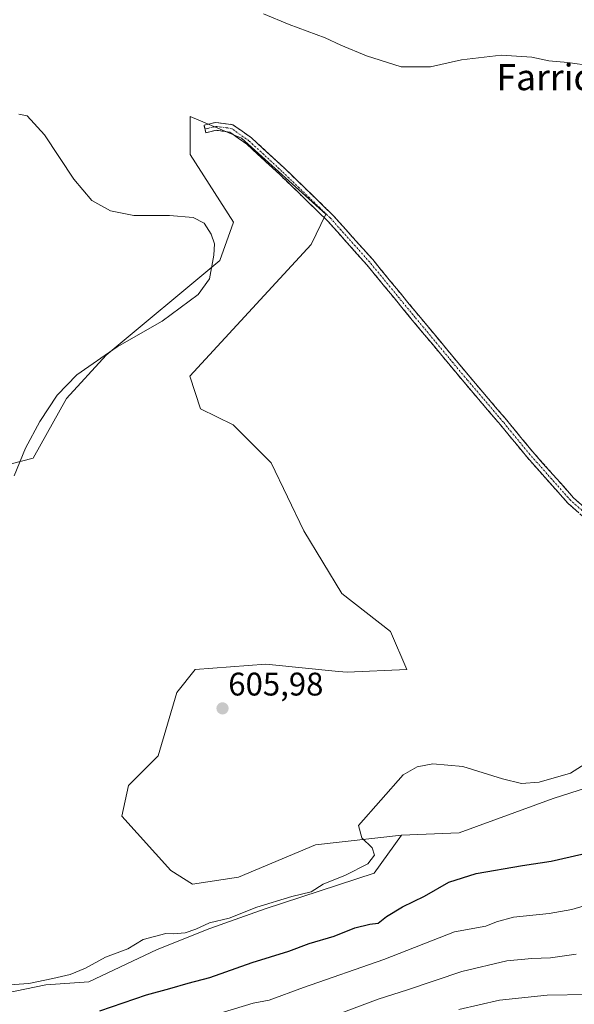
# Model space of a CAD drawing. Units: metres. Extents: x 636216 to 639678, y 4653409 to 4655789.
# Drawn here: x 638352 to 638521, y 4655190 to 4655492 of the extents above; entities that cross this region are included whole.
import ezdxf
from ezdxf.enums import TextEntityAlignment as Align

# ---------------------------------------------------------------- set-up
doc = ezdxf.new("R2010")
doc.units = ezdxf.units.M
doc.header["$MEASUREMENT"] = 0
doc.linetypes.add('TRAZO_Y_PUNTO', pattern=[1, 0.5, -0.25, 0, -0.25])
doc.linetypes.add('TRAZOSX2', pattern=[1.5, 1, -0.5])
for name, color, linetype, lineweight in [('Arbolado forestal CxS', 92, 'Continuous', 0), ('Camino', 19, 'TRAZOSX2', 0), ('Camino Cxs', 19, 'Continuous', 0), ('Camino eje', 19, 'TRAZO_Y_PUNTO', 0), ('Carátula', 7, 'Continuous', 5), ('Cultivos herbáceos CxS', 92, 'Continuous', 0), ('Curva de nivel maestra', 36, 'Continuous', 30), ('Curva de nivel normal', 36, 'Continuous', 0), ('Matorral CxS', 135, 'Continuous', 0), ('Punto de cota en terreno', 7, 'Continuous', 0), ('Rótulo de punto de cota en terreno', 19, 'Continuous', 0), ('Texto cartográfico', 19, 'Continuous', 0)]:
    doc.layers.add(name, color=color, linetype=linetype, lineweight=lineweight)
doc.styles.add('Arial', font='txt', dxfattribs={"height": 0.2})

# ---------------------------------------------------------------- blocks, each defined once
blk = doc.blocks.new('5PATER')
at = {"layer": 'Carátula', "linetype": 'Continuous', "lineweight": 5}
h = blk.add_hatch(color=250, dxfattribs=at)
edge = h.paths.add_edge_path()
edge.add_ellipse((0, 0.01), major_axis=(-1.33, -1.34), ratio=0.999422, start_angle=0, end_angle=360)

msp = doc.modelspace()

# ---------------------------------------------------------------- linework, layer by layer
at = {"layer": 'Arbolado forestal CxS', "color": 92, "linetype": 'Continuous', "lineweight": 0}
for points in [[(638341.27, 4655353.86, 603.8), (638355.67, 4655357.54, 606.71), (638365.82, 4655375.82, 606.71), (638378, 4655389.01, 606.23), (638412.86, 4655418.1, 605.61), (638417.02, 4655429.76, 606.03), (638403.71, 4655450.56, 607.99), (638403.71, 4655462.21, 608.84), (638419.52, 4655455.56, 608.65), (638445.3, 4655432.25, 608.75), (638440.84, 4655422.95, 608.35), (638403.61, 4655382.66, 608.02), (638406.94, 4655372.67, 607.79), (638416.92, 4655367.68, 607.55), (638428.57, 4655356.03, 607.45), (638438.55, 4655335.22, 607.38), (638450.19, 4655316.08, 607.02), (638465.17, 4655304.43, 606.79), (638470.16, 4655292.78, 606.55), (638451.86, 4655291.94, 606.48), (638449.24, 4655292.2, 606.48), (638428.01, 4655294.33, 606.58), (638426.9, 4655294.44, 606.58), (638405.27, 4655292.77, 606.29), (638399.7, 4655285.73, 606.05), (638393.94, 4655266.35, 605.84), (638384.87, 4655257.25, 605.92), (638382.81, 4655247.83, 606.77), (638397.79, 4655231.18, 605.9), (638404.44, 4655227.02, 605.61), (638418.56, 4655229.16, 605.76), (638442.14, 4655239.11, 605.68), (638468.5, 4655242.01, 604.24), (638460.18, 4655230.36, 603.04), (638426.75, 4655219.49, 603.73), (638409.82, 4655213.41, 603.63), (638393.63, 4655207.05, 603.03), (638372.72, 4655197.13, 602.55), (638359.52, 4655196.23, 603.54), (638331.24, 4655190.4, 601.82)], [(638341.27, 4655353.86, 603.8), (638355.67, 4655357.54, 606.71), (638365.82, 4655375.82, 606.71), (638378, 4655389.01, 606.23), (638412.86, 4655418.1, 605.61), (638417.02, 4655429.76, 606.03), (638403.71, 4655450.56, 607.99), (638403.71, 4655462.21, 608.84), (638419.52, 4655455.56, 608.65), (638445.3, 4655432.25, 608.75), (638440.84, 4655422.95, 608.35), (638403.61, 4655382.66, 608.02), (638406.94, 4655372.67, 607.79), (638416.92, 4655367.68, 607.55), (638428.57, 4655356.03, 607.45), (638438.55, 4655335.22, 607.38), (638450.19, 4655316.08, 607.02), (638465.17, 4655304.43, 606.79), (638470.16, 4655292.78, 606.55), (638451.86, 4655291.94, 606.48), (638449.24, 4655292.2, 606.48), (638428.01, 4655294.33, 606.58), (638426.9, 4655294.44, 606.58), (638405.27, 4655292.77, 606.29), (638399.7, 4655285.73, 606.05), (638393.94, 4655266.35, 605.84), (638384.87, 4655257.25, 605.92), (638382.81, 4655247.83, 606.77), (638397.79, 4655231.18, 605.9), (638404.44, 4655227.02, 605.61), (638418.56, 4655229.16, 605.76), (638442.14, 4655239.11, 605.68), (638468.5, 4655242.01, 604.24)], [(638468.5, 4655242.01, 604.24), (638460.18, 4655230.36, 603.04), (638426.75, 4655219.49, 603.73), (638409.82, 4655213.41, 603.63), (638393.63, 4655207.05, 603.03), (638372.72, 4655197.13, 602.55), (638359.52, 4655196.23, 603.54), (638331.24, 4655190.4, 601.82), (638315.43, 4655193.73, 601.91), (638297.13, 4655200.39, 601.6), (638273.45, 4655218.67, 601.75), (638259.31, 4655255.34, 586.01), (638248.31, 4655285.72, 574.33), (638240.66, 4655300.75, 568.64), (638224.86, 4655308.24, 558.37), (638215.71, 4655304.91, 552.4)]]:
    msp.add_polyline3d(points, dxfattribs=at)
at = {"layer": 'Camino', "color": 19, "linetype": 'TRAZOSX2', "lineweight": 0}
for points in [[(638408.29, 4655458.35), (638408.01, 4655459.52), (638411.56, 4655460.36), (638416.84, 4655459.66), (638422.54, 4655455.64), (638432.77, 4655446.21), (638447.57, 4655431.88), (638459.68, 4655418.33), (638473.67, 4655401.33), (638489.53, 4655382.29), (638500.65, 4655369.27), (638508.74, 4655359.44), (638521.22, 4655345.38), (638534.46, 4655333.71)], [(638532.95, 4655331.85), (638519.52, 4655343.68), (638506.91, 4655357.88), (638498.81, 4655367.73), (638487.7, 4655380.74), (638471.82, 4655399.8), (638457.86, 4655416.77), (638445.84, 4655430.21), (638431.12, 4655444.46), (638421.03, 4655453.76), (638415.93, 4655457.36), (638411.68, 4655457.93), (638408.57, 4655457.18), (638408.29, 4655458.35)]]:
    msp.add_lwpolyline(points, dxfattribs=at)
at = {"layer": 'Camino Cxs', "color": 19, "linetype": 'Continuous', "lineweight": 0}
msp.add_polyline3d([(638522.88, 4655340.72, 607.02), (638519.52, 4655343.68, 607.11), (638516.37, 4655347.23, 607.22), (638513.22, 4655350.78, 607.26), (638510.06, 4655354.33, 607.35), (638506.91, 4655357.88, 607.5), (638504.21, 4655361.16, 607.53), (638501.51, 4655364.44, 607.59), (638498.81, 4655367.73, 607.57), (638496.03, 4655370.98, 607.63), (638493.25, 4655374.24, 607.7), (638490.48, 4655377.49, 607.74), (638487.7, 4655380.74, 607.77), (638484.52, 4655384.55, 607.86), (638481.35, 4655388.37, 607.97), (638478.17, 4655392.18, 608.06), (638474.99, 4655395.99, 608.15), (638471.82, 4655399.8, 608.24), (638469.03, 4655403.19, 608.29), (638466.24, 4655406.59, 608.37), (638463.44, 4655409.98, 608.4), (638460.65, 4655413.38, 608.45), (638457.86, 4655416.77, 608.49), (638454.86, 4655420.13, 608.54), (638451.85, 4655423.49, 608.62), (638448.85, 4655426.85, 608.64), (638445.84, 4655430.21, 608.8), (638442.9, 4655433.06, 608.84), (638439.95, 4655435.91, 608.91), (638437.01, 4655438.76, 609.02), (638434.06, 4655441.61, 608.88), (638431.12, 4655444.46, 608.84), (638427.76, 4655447.56, 608.74), (638424.39, 4655450.66, 608.68), (638421.03, 4655453.76, 608.57), (638418.48, 4655455.56, 608.61), (638415.93, 4655457.36, 608.65), (638411.68, 4655457.93, 608.74), (638408.57, 4655457.18, 608.66), (638408.01, 4655459.52, 608.75), (638411.56, 4655460.36, 608.79), (638414.2, 4655460.01, 608.73), (638416.84, 4655459.66, 608.67), (638419.69, 4655457.65, 608.62), (638422.54, 4655455.64, 608.61), (638425.95, 4655452.49, 608.67), (638429.36, 4655449.35, 608.75), (638432.77, 4655446.21, 608.82), (638435.73, 4655443.34, 608.85), (638438.69, 4655440.47, 608.9), (638441.65, 4655437.61, 608.8), (638444.61, 4655434.74, 608.76), (638447.57, 4655431.88, 608.72), (638450.6, 4655428.49, 608.68), (638453.63, 4655425.11, 608.61), (638456.66, 4655421.72, 608.56), (638459.68, 4655418.33, 608.51), (638462.48, 4655414.93, 608.46), (638465.28, 4655411.53, 608.42), (638468.07, 4655408.13, 608.4), (638470.87, 4655404.73, 608.32), (638473.67, 4655401.33, 608.24), (638476.84, 4655397.52, 608.17), (638480.01, 4655393.71, 608.09), (638483.19, 4655389.91, 607.98), (638486.36, 4655386.1, 607.9), (638489.53, 4655382.29, 607.8), (638492.31, 4655379.03, 607.78), (638495.09, 4655375.78, 607.72), (638497.87, 4655372.52, 607.66), (638500.65, 4655369.27, 607.61), (638503.35, 4655365.99, 607.59), (638506.04, 4655362.71, 607.57), (638508.74, 4655359.44, 607.53), (638511.86, 4655355.92, 607.42), (638514.98, 4655352.41, 607.33), (638518.1, 4655348.89, 607.28), (638521.22, 4655345.38, 607.18), (638524.53, 4655342.46, 607.1)], dxfattribs=at)
at = {"layer": 'Camino eje', "color": 19, "linetype": 'TRAZO_Y_PUNTO', "lineweight": 0}
msp.add_lwpolyline([(638533.7, 4655332.78), (638520.37, 4655344.53), (638507.83, 4655358.66), (638499.73, 4655368.5), (638488.62, 4655381.52), (638472.74, 4655400.57), (638458.77, 4655417.55), (638446.71, 4655431.05), (638431.94, 4655445.33), (638421.78, 4655454.7), (638416.39, 4655458.51), (638411.62, 4655459.14), (638408.29, 4655458.35)], dxfattribs=at)
at = {"layer": 'Cultivos herbáceos CxS', "color": 92, "linetype": 'Continuous', "lineweight": 0}
for points in [[(638544.29, 4655262.69, 604.06), (638514.96, 4655253.26, 605.04), (638486.14, 4655242.78, 603.32), (638468.5, 4655242.01, 604.24), (638442.14, 4655239.11, 605.68), (638418.56, 4655229.16, 605.76), (638404.44, 4655227.02, 605.61), (638397.79, 4655231.18, 605.9), (638382.81, 4655247.83, 606.77), (638384.87, 4655257.25, 605.92), (638393.94, 4655266.35, 605.84), (638399.7, 4655285.73, 606.05), (638405.27, 4655292.77, 606.29), (638426.9, 4655294.44, 606.58), (638428.01, 4655294.33, 606.58), (638449.24, 4655292.2, 606.48), (638451.86, 4655291.94, 606.48), (638470.16, 4655292.78, 606.55), (638465.17, 4655304.43, 606.79), (638450.19, 4655316.08, 607.02), (638438.55, 4655335.22, 607.38), (638428.57, 4655356.03, 607.45), (638416.92, 4655367.68, 607.55), (638406.94, 4655372.67, 607.79), (638403.61, 4655382.66, 608.02), (638440.84, 4655422.95, 608.35), (638445.3, 4655432.25, 608.75), (638419.52, 4655455.56, 608.65), (638403.71, 4655462.21, 608.84), (638403.71, 4655450.56, 607.99), (638417.02, 4655429.76, 606.03), (638412.86, 4655418.1, 605.61), (638378, 4655389.01, 606.23), (638365.82, 4655375.82, 606.71), (638355.67, 4655357.54, 606.71), (638341.27, 4655353.86, 603.8)], [(638341.27, 4655353.86, 603.8), (638355.67, 4655357.54, 606.71), (638365.82, 4655375.82, 606.71), (638378, 4655389.01, 606.23), (638412.86, 4655418.1, 605.61), (638417.02, 4655429.76, 606.03), (638403.71, 4655450.56, 607.99), (638403.71, 4655462.21, 608.84), (638419.52, 4655455.56, 608.65), (638445.3, 4655432.25, 608.75), (638440.84, 4655422.95, 608.35), (638403.61, 4655382.66, 608.02), (638406.94, 4655372.67, 607.79), (638416.92, 4655367.68, 607.55), (638428.57, 4655356.03, 607.45), (638438.55, 4655335.22, 607.38), (638450.19, 4655316.08, 607.02), (638465.17, 4655304.43, 606.79), (638470.16, 4655292.78, 606.55), (638451.86, 4655291.94, 606.48), (638449.24, 4655292.2, 606.48), (638428.01, 4655294.33, 606.58), (638426.9, 4655294.44, 606.58), (638405.27, 4655292.77, 606.29), (638399.7, 4655285.73, 606.05), (638393.94, 4655266.35, 605.84), (638384.87, 4655257.25, 605.92), (638382.81, 4655247.83, 606.77), (638397.79, 4655231.18, 605.9), (638404.44, 4655227.02, 605.61), (638418.56, 4655229.16, 605.76), (638442.14, 4655239.11, 605.68), (638468.5, 4655242.01, 604.24)], [(638672, 4655195.47, 600.66), (638668.97, 4655204.55, 601.82), (638657.97, 4655213.45, 602.6), (638644.87, 4655220.26, 602.63), (638614.9, 4655232.86, 603.07), (638600.76, 4655242.02, 603.22), (638591.61, 4655251.17, 603.23), (638589.95, 4655264.49, 603.21), (638592.44, 4655271.98, 603.34), (638599.93, 4655281.13, 604.36), (638597.44, 4655289.45, 604.12), (638588.28, 4655296.94, 604.04), (638584.13, 4655301.1, 604.33), (638578.3, 4655300.27, 604.91), (638572.48, 4655294.45, 604.66), (638576.25, 4655280.5, 602.32), (638565.25, 4655273.69, 602.5), (638544.29, 4655262.69, 604.06), (638514.96, 4655253.26, 605.04), (638486.14, 4655242.78, 603.32), (638468.5, 4655242.01, 604.24)]]:
    msp.add_polyline3d(points, dxfattribs=at)
at = {"layer": 'Curva de nivel maestra', "color": 36, "linetype": 'Continuous', "lineweight": 30}
msp.add_polyline3d([(638376.12, 4655188.24, 600), (638390.38, 4655193.1, 600), (638397.51, 4655195.02, 600), (638403.1, 4655196.7, 600), (638409.76, 4655198.46, 600), (638422.77, 4655203.04, 600), (638434, 4655206.53, 600), (638440.17, 4655208.86, 600), (638447.86, 4655211.11, 600), (638454.2, 4655213.66, 600), (638458.84, 4655214.8, 600), (638461.33, 4655215.07, 600), (638463.87, 4655217.12, 600), (638468.82, 4655220.1, 600), (638475.54, 4655223.32, 600), (638483, 4655227.6, 600), (638491.38, 4655230.29, 600), (638505.54, 4655232.78, 600), (638514.35, 4655234.05, 600), (638523.81, 4655236.2, 600)], dxfattribs=at)
at = {"layer": 'Curva de nivel normal', "color": 36, "linetype": 'Continuous', "lineweight": 0}
for points in [[(638426.19, 4655493.64, 610), (638434.05, 4655490.34, 610), (638445.17, 4655486.3, 610), (638449.95, 4655484.04, 610), (638457.75, 4655480.71, 610), (638468.37, 4655477.34, 610), (638477.39, 4655477.35, 610), (638486.91, 4655479.54, 610), (638499.1, 4655480.96, 610), (638508.41, 4655480.3, 610), (638513.7, 4655479.22, 610), (638519.46, 4655478.75, 610), (638526.7, 4655477.66, 610)], [(638349.81, 4655352.05, 605), (638353.33, 4655360.55, 605), (638357.65, 4655368.76, 605), (638363, 4655376.85, 605), (638369, 4655383.02, 605), (638381.34, 4655391.64, 605), (638395.18, 4655399.5, 605), (638406.23, 4655407.68, 605), (638409.64, 4655412.49, 605), (638411, 4655419.69, 605), (638411.2, 4655423.18, 605), (638410.2, 4655426.17, 605), (638408.09, 4655429.46, 605), (638404.66, 4655431.26, 605), (638397.38, 4655431.84, 605), (638386.51, 4655431.79, 605), (638379.33, 4655433.26, 605), (638373.66, 4655436.45, 605), (638368.1, 4655443, 605), (638359.08, 4655456.58, 605), (638353.82, 4655462.35, 605), (638351.22, 4655462.92, 605)], [(638527, 4655265.27, 605), (638520.33, 4655260.99, 605), (638510.66, 4655258.25, 605), (638505.33, 4655257.85, 605), (638499.48, 4655259.27, 605), (638487.28, 4655263.02, 605), (638478.15, 4655263.9, 605), (638473.33, 4655262.94, 605), (638469, 4655260.51, 605), (638455.33, 4655244.96, 605), (638456.35, 4655241.22, 605), (638459.52, 4655238.14, 605), (638460.22, 4655235.93, 605), (638458.18, 4655233.27, 605), (638451.36, 4655229.8, 605), (638444.47, 4655227.07, 605), (638440.85, 4655224.67, 605), (638434.94, 4655223.28, 605), (638424.15, 4655219.98, 605), (638415.66, 4655216.64, 605), (638409.66, 4655215.16, 605), (638405.51, 4655213.22, 605), (638402.18, 4655212.13, 605), (638398.54, 4655211.83, 605), (638396.26, 4655211.87, 605), (638389.33, 4655210.12, 605), (638384.7, 4655207.24, 605), (638377.79, 4655204.62, 605), (638371.7, 4655201.34, 605), (638367, 4655199.37, 605), (638361.66, 4655198.08, 605), (638354.36, 4655196.56, 605), (638337.77, 4655195.52, 605)], [(638527.22, 4655221.2, 595), (638520.72, 4655219.24, 595), (638513.76, 4655218.03, 595), (638502.78, 4655216.91, 595), (638497.61, 4655215.5, 595), (638494.33, 4655214.14, 595), (638484.8, 4655212.46, 595), (638463.13, 4655203.97, 595), (638438.43, 4655195.35, 595), (638428.01, 4655191.51, 595), (638423.02, 4655190.53, 595), (638414, 4655187.8, 595)], [(638450.77, 4655187.78, 590), (638461.4, 4655191.79, 590), (638470.36, 4655194.68, 590), (638487.04, 4655200.28, 590), (638500.82, 4655203.55, 590), (638508.45, 4655204.29, 590), (638514.15, 4655204.42, 590), (638522.07, 4655205.54, 590)], [(638525.54, 4655193.22, 585), (638513.11, 4655193, 585), (638498.5, 4655191.47, 585), (638486.12, 4655188.66, 585)]]:
    msp.add_polyline3d(points, dxfattribs=at)
at = {"layer": 'Matorral CxS', "color": 135, "linetype": 'Continuous', "lineweight": 0}
for points in [[(638468.5, 4655242.01, 604.24), (638460.18, 4655230.36, 603.04), (638426.75, 4655219.49, 603.73), (638409.82, 4655213.41, 603.63), (638393.63, 4655207.05, 603.03), (638372.72, 4655197.13, 602.55), (638359.52, 4655196.23, 603.54), (638331.24, 4655190.4, 601.82), (638315.43, 4655193.73, 601.91), (638297.13, 4655200.39, 601.6), (638273.45, 4655218.67, 601.75), (638259.31, 4655255.34, 586.01), (638248.31, 4655285.72, 574.33), (638240.66, 4655300.75, 568.64), (638224.86, 4655308.24, 558.37), (638215.71, 4655304.91, 552.4)], [(638672, 4655195.47, 600.66), (638668.97, 4655204.55, 601.82), (638657.97, 4655213.45, 602.6), (638644.87, 4655220.26, 602.63), (638614.9, 4655232.86, 603.07), (638600.76, 4655242.02, 603.22), (638591.61, 4655251.17, 603.23), (638589.95, 4655264.49, 603.21), (638592.44, 4655271.98, 603.34), (638599.93, 4655281.13, 604.36), (638597.44, 4655289.45, 604.12), (638588.28, 4655296.94, 604.04), (638584.13, 4655301.1, 604.33), (638578.3, 4655300.27, 604.91), (638572.48, 4655294.45, 604.66), (638576.25, 4655280.5, 602.32), (638565.25, 4655273.69, 602.5), (638544.29, 4655262.69, 604.06), (638514.96, 4655253.26, 605.04), (638486.14, 4655242.78, 603.32), (638468.5, 4655242.01, 604.24)], [(638331.24, 4655190.4, 601.82), (638359.52, 4655196.23, 603.54), (638372.72, 4655197.13, 602.55), (638393.63, 4655207.05, 603.03), (638409.82, 4655213.41, 603.63), (638426.75, 4655219.49, 603.73), (638460.18, 4655230.36, 603.04), (638468.5, 4655242.01, 604.24), (638486.14, 4655242.78, 603.32), (638514.96, 4655253.26, 605.04), (638544.29, 4655262.69, 604.06)]]:
    msp.add_polyline3d(points, dxfattribs=at)

# ---------------------------------------------------------------- block references
at = {"layer": 'Punto de cota en terreno', "linetype": 'Continuous', "lineweight": 0}
msp.add_blockref('5PATER', (638413.67, 4655280.86, 605.98), dxfattribs=at)

# ---------------------------------------------------------------- texts
at = {"layer": 'Rótulo de punto de cota en terreno', "color": 19, "linetype": 'Continuous', "lineweight": 0, "style": 'Arial'}
msp.add_text('605,98', height=7, dxfattribs=at).set_placement((638415.43, 4655282.62), align=Align.BOTTOM_LEFT)
at = {"layer": 'Texto cartográfico', "color": 19, "linetype": 'Continuous', "lineweight": 0, "style": 'Arial'}
msp.add_text('Farrique', height=8, dxfattribs=at).set_placement((638519.11, 4655474.21), align=Align.MIDDLE_CENTER)

doc.saveas('drawing.dxf')
